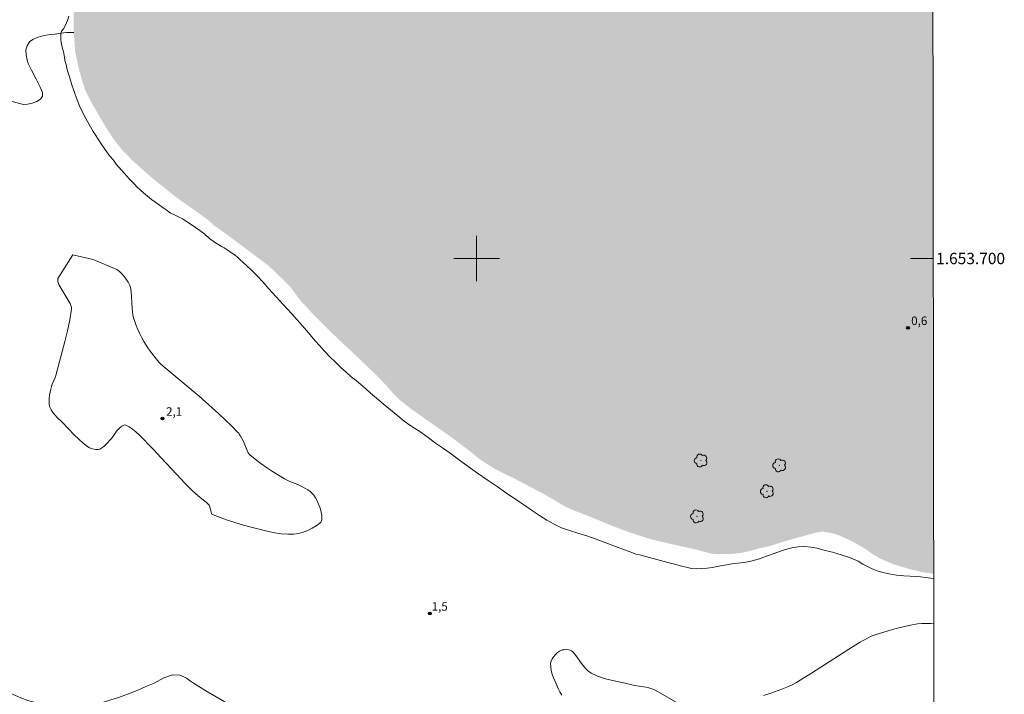
# Model space of a CAD drawing. Units: metres. Extents: x 284583 to 285098, y 1653282 to 1653847.
# Drawn here: x 284920 to 285093, y 1653623 to 1653742 of the extents above; entities that cross this region are included whole.
import ezdxf
from ezdxf.enums import TextEntityAlignment as Align

# ---------------------------------------------------------------- set-up
doc = ezdxf.new("R2010")
doc.units = ezdxf.units.M
doc.header["$MEASUREMENT"] = 0
doc.linetypes.add('DASHED', pattern=[0.75, 0.5, -0.25])
for name, color, linetype, lineweight in [('Alagados_Banhados', 5, 'DASHED', 9), ('Articulacao', 7, 'Continuous', 18), ('Malha_Coordenadas', 7, 'Continuous', 15)]:
    doc.layers.add(name, color=color, linetype=linetype, lineweight=lineweight)
for name, color, linetype, lineweight, true_color in [('Arvores_Isoladas', 7, 'Continuous', 18, 0x00ff33), ('Curvas_Intermediarias', 7, 'Continuous', 9, 0x783c14), ('Pto_Cotado', 7, 'Continuous', 9, 0x783c14), ('Topon_Pto_Cotado', 7, 'Continuous', 9, 0x783c14), ('Vegetacao', 7, 'Orla8', 9, 0x00ff33)]:
    doc.layers.add(name, color=color, linetype=linetype, lineweight=lineweight, true_color=true_color)
doc.styles.add('Arial', font='arial.ttf', dxfattribs={"height": 1.5})
doc.styles.get("Standard").update_dxf_attribs({"font": 'arial.ttf'})
doc.linetypes.add('Orla8', pattern='A,6,-0.5,["V",Standard,S=1,R=0,X=-0.5,Y=-1],-0.5,6,-0.5,["V",Standard,S=1,R=0,X=-0.5,Y=-1],-0.5', length=14)

# ---------------------------------------------------------------- blocks, each defined once
blk = doc.blocks.new('Cotas')
at = {"layer": 'Pto_Cotado'}
blk.add_hatch(color=256, dxfattribs=at).paths.add_polyline_path([(0, 0.24, 1), (0, -0.24, 1)])
at = {"layer": 'Pto_Cotado', "lineweight": -3}
blk.add_lwpolyline([(0, -0.24, -1), (0, 0.24, -1)], format="xyb", close=True, dxfattribs=at)
blk = doc.blocks.new('Arvore')
at = {"layer": 'Arvores_Isoladas'}
blk.add_lwpolyline([(-0.72, 0.49, 0.872324), (-0.72, -0.55, 0.862983), (0.28, -0.83, 0.900105), (0.89, 0.03, 0.863155), (0.26, 0.86, 0.882486)], format="xyb", close=True, dxfattribs=at)
blk.add_circle((0, 0), 0.0286, dxfattribs=at)

msp = doc.modelspace()

# ---------------------------------------------------------------- hatches: boundary and pattern name
at = {"layer": 'Alagados_Banhados'}
h = msp.add_hatch(dxfattribs=at)
h.set_pattern_fill('DASH', color=256, scale=10)
h.paths.add_polyline_path([(284973.28, 1653799.15), (284974.46, 1653800.16), (284974.84, 1653799.72), (284975.54, 1653799), (284975.91, 1653798.66), (284976.32, 1653798.33), (284976.89, 1653797.93), (284977.5, 1653797.5), (284977.93, 1653797.17), (284978.41, 1653796.86), (284979, 1653796.51), (284979.69, 1653796.21), (284980.54, 1653795.92), (284981.55, 1653795.66), (284982.22, 1653795.52), (284982.8, 1653795.5), (284983.39, 1653795.5), (284984.02, 1653795.51), (284984.66, 1653795.6), (284985.34, 1653795.83), (284986.08, 1653796.25), (284986.89, 1653796.95), (284987.61, 1653797.88), (284988.28, 1653799.04), (284988.69, 1653799.82), (284988.95, 1653800.47), (284989.26, 1653801.31), (284989.56, 1653802.09), (284989.95, 1653802.65), (284990.52, 1653803.01), (284991.13, 1653803), (284991.72, 1653802.83), (284992.4, 1653802.62), (284993.18, 1653802.65), (284993.84, 1653803.03), (284994.37, 1653803.97), (284994.5, 1653804.68), (284994.57, 1653805.54), (284994.7, 1653806.36), (284994.79, 1653806.87), (284995.26, 1653807.86), (284995.66, 1653808.59), (284996.22, 1653809.5), (284996.85, 1653810.37), (284997.51, 1653811.1), (284998.17, 1653811.6), (284998.61, 1653811.86), (284999.3, 1653812.28), (284999.84, 1653812.62), (285000.41, 1653813.01), (285000.93, 1653813.44), (285001.41, 1653813.87), (285001.99, 1653814.26), (285002.71, 1653814.63), (285003.5, 1653814.95), (285004.25, 1653815.21), (285004.89, 1653815.49), (285005.71, 1653815.97), (285006.69, 1653816.62), (285007.65, 1653817.43), (285008.62, 1653818.44), (285009.25, 1653819.31), (285009.4, 1653820.04), (285009.45, 1653820.85), (285009.66, 1653821.47), (285010.35, 1653822.04), (285010.88, 1653822.29), (285011.55, 1653822.51), (285012.36, 1653822.82), (285013.28, 1653823.25), (285014.06, 1653823.84), (285014.38, 1653824.34), (285014.89, 1653824.93), (285015.67, 1653825.48), (285016.51, 1653825.97), (285017.02, 1653826.53), (285017.52, 1653827.31), (285017.83, 1653827.74), (285018.56, 1653828.42), (285019.24, 1653828.8), (285020.3, 1653829.16), (285021.09, 1653829.46), (285022.13, 1653829.98), (285023.26, 1653830.63), (285024.16, 1653831.26), (285024.7, 1653831.72), (285025.52, 1653832.5), (285026.65, 1653833.67), (285027.89, 1653835.04), (285028.89, 1653836.16), (285029.32, 1653836.62), (285029.92, 1653837.28), (285030.76, 1653838.19), (285031.72, 1653839.07), (285032.74, 1653839.75), (285033.27, 1653840.04), (285034.05, 1653840.53), (285035.1, 1653841.26), (285036.31, 1653842.32), (285036.32, 1653842.32), (285080.05, 1653842.38), (285080.32, 1653644.58), (285078.64, 1653644.79), (285078.15, 1653644.89), (285076.02, 1653645.4), (285073.18, 1653646.26), (285070.9, 1653647.24), (285069.49, 1653648.08), (285068.68, 1653648.69), (285067.73, 1653649.27), (285065.78, 1653650.37), (285063.81, 1653651.28), (285062.39, 1653651.72), (285061.53, 1653651.87), (285060.74, 1653651.98), (285059.59, 1653651.78), (285056.95, 1653651.06), (285054.05, 1653650.25), (285051.94, 1653649.57), (285050.64, 1653649.21), (285049.99, 1653649.11), (285048.33, 1653648.64), (285046.51, 1653648.24), (285044.9, 1653648.05), (285043.56, 1653648.02), (285042.5, 1653648.01), (285041.74, 1653648.05), (285041.15, 1653648.13), (285038.45, 1653648.84), (285034.39, 1653649.75), (285030.93, 1653650.55), (285028.72, 1653651.23), (285027.07, 1653651.79), (285023.6, 1653653.07), (285019.78, 1653654.67), (285017.24, 1653655.64), (285015.66, 1653656.33), (285012.06, 1653658.45), (285007.04, 1653661.1), (285002.95, 1653663.14), (285000.52, 1653664.73), (284999.32, 1653665.72), (284998.34, 1653666.48), (284995.35, 1653668.73), (284991.68, 1653671.31), (284988.57, 1653673.5), (284986.6, 1653675.06), (284985.31, 1653676.32), (284984.43, 1653677.35), (284982.5, 1653679.37), (284978.54, 1653683.17), (284974.43, 1653687.02), (284971.48, 1653689.97), (284969.74, 1653691.88), (284968.8, 1653692.91), (284967.21, 1653695.11), (284963.58, 1653698.61), (284959.34, 1653701.82), (284956.11, 1653704.22), (284953.9, 1653705.8), (284952.62, 1653706.93), (284950.93, 1653708.15), (284947.05, 1653710.89), (284942.85, 1653714.28), (284939.51, 1653717.25), (284937.6, 1653719.22), (284936.42, 1653720.74), (284935.3, 1653722.35), (284933.81, 1653724.87), (284932.35, 1653727.4), (284931.21, 1653729.67), (284930.55, 1653731.75), (284930.05, 1653733.66), (284929.74, 1653735.09), (284929.45, 1653736.36), (284929.38, 1653737.75), (284929.22, 1653739.62), (284929.19, 1653741.35), (284929.2, 1653742.7), (284929.27, 1653743.65), (284929.32, 1653744.58), (284929.44, 1653745.29), (284929.63, 1653746.08), (284929.81, 1653746.93), (284930.02, 1653747.7), (284930.29, 1653748.44), (284930.55, 1653749.14), (284930.79, 1653749.81), (284931.01, 1653750.34), (284931.37, 1653751.04), (284931.68, 1653751.49), (284932.03, 1653751.96), (284932.45, 1653752.44), (284932.88, 1653752.86), (284933.47, 1653753.36), (284934.21, 1653753.92), (284935.01, 1653754.57), (284935.77, 1653755.21), (284936.38, 1653755.66), (284936.88, 1653756), (284937.31, 1653756.39), (284938.61, 1653757.61), (284940.41, 1653759.37), (284941.88, 1653760.82), (284942.9, 1653761.94), (284943.54, 1653762.73), (284944.46, 1653763.6), (284946.06, 1653765.14), (284947.7, 1653766.72), (284948.98, 1653767.85), (284949.81, 1653768.56), (284950.42, 1653769.05), (284950.88, 1653769.43), (284951.77, 1653770.46), (284953.04, 1653771.93), (284954.34, 1653773.42), (284955.43, 1653774.7), (284956.25, 1653775.65), (284956.89, 1653776.38), (284957.24, 1653776.78), (284958.55, 1653777.94), (284960.11, 1653779.26), (284961.5, 1653780.43), (284962.55, 1653781.29), (284963.14, 1653781.75), (284963.53, 1653782.06), (284964.23, 1653782.56), (284965.55, 1653783.62), (284966.96, 1653784.73), (284968.17, 1653785.64), (284969.07, 1653786.25), (284969.76, 1653786.7), (284970.41, 1653787.24), (284971.24, 1653787.7), (284972.45, 1653788.29), (284973.64, 1653788.98), (284974.63, 1653789.59), (284975.47, 1653790.17), (284976.13, 1653790.72), (284976.7, 1653791.27), (284977.18, 1653791.83), (284977.55, 1653792.39), (284977.86, 1653792.93), (284978.06, 1653793.42), (284978.14, 1653794.13), (284977.77, 1653795.03), (284977.36, 1653795.5), (284976.96, 1653795.89), (284976.11, 1653796.55), (284975.42, 1653796.99), (284974.76, 1653797.51), (284974.25, 1653798), (284973.72, 1653798.47), (284973.3, 1653798.86)])

# ---------------------------------------------------------------- linework, layer by layer
at = {"layer": 'Articulacao', "flags": 128}
msp.add_lwpolyline([(284598.77, 1653841.71), (285080.05, 1653842.38), (285080.81, 1653288.1), (284599.54, 1653287.43), (284598.77, 1653841.71)], close=True, dxfattribs=at)
at = {"layer": 'Curvas_Intermediarias', "flags": 128}
for points, elevation in [([(284928.36, 1653742.63), (284928.11, 1653741.85), (284927.77, 1653741.03), (284927.39, 1653740.4), (284927.06, 1653739.95), (284926.94, 1653739.4), (284926.94, 1653738.56), (284927.01, 1653738.01), (284927.14, 1653737.39), (284927.3, 1653736.76), (284927.45, 1653736.08), (284927.58, 1653735.37), (284927.65, 1653734.8), (284927.86, 1653734.09), (284928.02, 1653733.49), (284928.2, 1653732.83), (284928.39, 1653732.13), (284928.63, 1653731.37), (284928.89, 1653730.56), (284929.16, 1653729.71), (284929.46, 1653728.83), (284929.81, 1653727.89), (284930.24, 1653726.87), (284930.77, 1653725.76), (284931.33, 1653724.61), (284931.9, 1653723.55), (284932.62, 1653722.32), (284933, 1653721.78), (284933.49, 1653720.98), (284934.02, 1653720.18), (284934.55, 1653719.39), (284935.1, 1653718.65), (284935.64, 1653717.95), (284936.18, 1653717.27), (284936.69, 1653716.61), (284937.15, 1653716.05), (284937.62, 1653715.52), (284938.07, 1653715.01), (284938.52, 1653714.5), (284938.97, 1653714.01), (284939.42, 1653713.54), (284939.88, 1653713.06), (284940.37, 1653712.56), (284940.91, 1653712.05), (284941.5, 1653711.52), (284942.16, 1653710.96), (284942.87, 1653710.4), (284943.61, 1653709.87), (284944.3, 1653709.37), (284944.94, 1653708.93), (284945.47, 1653708.56), (284946.24, 1653707.98), (284946.7, 1653707.8), (284948.31, 1653706.96), (284949.87, 1653705.98), (284951.39, 1653704.91), (284952.23, 1653704.27), (284952.35, 1653704.12), (284952.75, 1653703.8), (284953.2, 1653703.41), (284953.66, 1653703.08), (284954.1, 1653702.77), (284954.72, 1653702.39), (284955.18, 1653702.13), (284955.65, 1653701.86), (284956.17, 1653701.55), (284956.69, 1653701.18), (284957.12, 1653700.9), (284957.56, 1653700.58), (284957.97, 1653700.22), (284958.41, 1653699.8), (284958.9, 1653699.38), (284959.59, 1653698.76), (284960.45, 1653697.94), (284961.43, 1653696.97), (284962.44, 1653695.88), (284963.52, 1653694.69), (284964.73, 1653693.34), (284966.08, 1653691.85), (284967.55, 1653690.25), (284968.96, 1653688.68), (284970.19, 1653687.27), (284971.26, 1653685.95), (284971.66, 1653685.53), (284972.39, 1653684.71), (284973.29, 1653683.72), (284974.22, 1653682.71), (284975.19, 1653681.75), (284976.15, 1653680.85), (284977.08, 1653680), (284977.97, 1653679.22), (284978.82, 1653678.53), (284979.64, 1653677.85), (284980.47, 1653677.12), (284981.35, 1653676.32), (284982.39, 1653675.45), (284983.58, 1653674.44), (284984.85, 1653673.39), (284986.14, 1653672.31), (284987.27, 1653671.42), (284988.26, 1653670.69), (284989.08, 1653670.19), (284990.2, 1653669.44), (284991.47, 1653668.53), (284992.8, 1653667.55), (284994.19, 1653666.59), (284995.58, 1653665.6), (284997, 1653664.54), (284998.5, 1653663.43), (285000.14, 1653662.28), (285001.88, 1653661.11), (285003.59, 1653659.93), (285005.1, 1653658.85), (285006.19, 1653658.07), (285006.83, 1653657.67), (285007.62, 1653657.16), (285008.67, 1653656.45), (285009.84, 1653655.64), (285011.05, 1653654.81), (285012.33, 1653654.01), (285013.61, 1653653.28), (285014.95, 1653652.66), (285016.34, 1653652.17), (285017.81, 1653651.72), (285019.38, 1653651.25), (285021.02, 1653650.66), (285022.73, 1653649.98), (285024.44, 1653649.35), (285025.99, 1653648.77), (285027.27, 1653648.29), (285028, 1653648.02), (285028.63, 1653647.87), (285029.73, 1653647.58), (285031.01, 1653647.24), (285032.32, 1653646.88), (285033.59, 1653646.53), (285034.75, 1653646.24), (285035.83, 1653645.97), (285036.84, 1653645.72), (285037.78, 1653645.51), (285038.7, 1653645.43), (285039.61, 1653645.47), (285040.5, 1653645.55), (285041.42, 1653645.68), (285042.29, 1653645.84), (285043.13, 1653646), (285044, 1653646.15), (285044.88, 1653646.29), (285045.89, 1653646.4), (285046.97, 1653646.53), (285047.97, 1653646.7), (285049.06, 1653646.99), (285049.71, 1653647.2), (285050.49, 1653647.48), (285051.29, 1653647.79), (285052.1, 1653648.09), (285052.92, 1653648.36), (285053.78, 1653648.66), (285054.68, 1653648.96), (285055.61, 1653649.19), (285056.59, 1653649.32), (285057.64, 1653649.36), (285058.72, 1653649.26), (285059.81, 1653649.05), (285060.85, 1653648.8), (285062.01, 1653648.5), (285062.55, 1653648.35), (285063.33, 1653648.12), (285064.25, 1653647.85), (285065.2, 1653647.54), (285066.13, 1653647.19), (285067.04, 1653646.76), (285067.89, 1653646.27), (285068.72, 1653645.82), (285069.5, 1653645.41), (285070.38, 1653645.07), (285071.39, 1653644.79), (285072.52, 1653644.55), (285073.78, 1653644.33), (285075.05, 1653644.2), (285076.19, 1653644.14), (285077.28, 1653644.06), (285077.98, 1653644), (285078.86, 1653643.91), (285079.76, 1653643.8), (285080.32, 1653643.74)], 1), ([(284932.6, 1653699.85), (284936.79, 1653698.06), (284937.25, 1653697.7), (284937.68, 1653697.29), (284938.07, 1653696.84), (284938.44, 1653696.36), (284938.76, 1653695.86), (284939.03, 1653695.36), (284939.17, 1653694.98), (284939.26, 1653694.57), (284939.3, 1653694.15), (284939.34, 1653693.28), (284939.43, 1653692.31), (284939.49, 1653691.21), (284939.53, 1653690.66), (284939.6, 1653690.12), (284939.72, 1653689.59), (284939.94, 1653688.9), (284940.19, 1653688.21), (284940.47, 1653687.52), (284940.78, 1653686.85), (284941.11, 1653686.19), (284941.46, 1653685.55), (284941.83, 1653684.92), (284942.24, 1653684.31), (284942.67, 1653683.71), (284944.15, 1653681.8), (284944.44, 1653681.5), (284944.9, 1653681.08), (284945.96, 1653680.2), (284949.16, 1653677.58), (284950.21, 1653676.69), (284951.25, 1653675.79), (284953.55, 1653673.74), (284954.69, 1653672.7), (284955.81, 1653671.64), (284956.92, 1653670.58), (284958, 1653669.49), (284958.2, 1653669.26), (284958.37, 1653669.02), (284958.53, 1653668.75), (284958.96, 1653667.94), (284959.15, 1653667.52), (284959.49, 1653666.64), (284959.67, 1653666.21), (284959.89, 1653665.82), (284960.18, 1653665.49), (284961.1, 1653664.7), (284962.07, 1653663.95), (284963.09, 1653663.23), (284964.13, 1653662.55), (284966.23, 1653661.24), (284966.69, 1653661), (284967.16, 1653660.8), (284968.14, 1653660.44), (284968.62, 1653660.25), (284969.08, 1653660.03), (284969.92, 1653659.57), (284970.34, 1653659.32), (284970.73, 1653659.05), (284971.08, 1653658.75), (284971.38, 1653658.41), (284971.71, 1653657.92), (284971.99, 1653657.39), (284972.24, 1653656.83), (284972.44, 1653656.26), (284972.62, 1653655.68), (284972.76, 1653655.11), (284972.8, 1653654.82), (284972.82, 1653654.5), (284972.81, 1653654.19), (284972.75, 1653653.89), (284972.63, 1653653.63), (284972.46, 1653653.44), (284971.82, 1653653), (284971.1, 1653652.58), (284970.33, 1653652.2), (284969.52, 1653651.88), (284968.71, 1653651.65), (284967.91, 1653651.53), (284966.81, 1653651.51), (284965.69, 1653651.6), (284964.56, 1653651.78), (284963.42, 1653652.02), (284959.9, 1653652.89), (284958.61, 1653653.25), (284957.32, 1653653.64), (284956.06, 1653654.06), (284954.82, 1653654.51), (284953.61, 1653654.99), (284953.5, 1653655.07), (284953.42, 1653655.2), (284953.37, 1653655.36), (284953.3, 1653655.71), (284953.08, 1653656.48), (284953.01, 1653656.61), (284952.92, 1653656.73), (284952.49, 1653657.14), (284952.03, 1653657.53), (284951.06, 1653658.27), (284950.59, 1653658.65), (284950.15, 1653659.06), (284948.73, 1653660.51), (284947.35, 1653661.99), (284944.59, 1653664.96), (284943.2, 1653666.44), (284940.69, 1653668.97), (284940.12, 1653669.51), (284939.54, 1653670), (284938.96, 1653670.41), (284938.38, 1653670.72), (284938.14, 1653670.74), (284937.9, 1653670.65), (284937.65, 1653670.49), (284937.4, 1653670.28), (284936.95, 1653669.85), (284936.74, 1653669.62), (284936.55, 1653669.37), (284936.03, 1653668.58), (284935.83, 1653668.34), (284934.85, 1653667.27), (284934.51, 1653666.95), (284934.15, 1653666.68), (284933.77, 1653666.5), (284933.45, 1653666.43), (284933.09, 1653666.42), (284932.72, 1653666.48), (284932.35, 1653666.58), (284932, 1653666.73), (284931.7, 1653666.91), (284930.89, 1653667.54), (284930.1, 1653668.23), (284929.34, 1653668.96), (284927.14, 1653671.26), (284926.32, 1653672.07), (284925.92, 1653672.49), (284925.55, 1653672.92), (284925.24, 1653673.37), (284925.02, 1653673.85), (284924.91, 1653674.34), (284924.88, 1653674.86), (284924.91, 1653675.41), (284924.98, 1653675.96), (284925.18, 1653677.04), (284925.29, 1653677.48), (284925.44, 1653677.92), (284925.98, 1653679.22), (284926.12, 1653679.66), (284927.63, 1653685.39), (284928.1, 1653687.31), (284928.5, 1653689.22), (284928.82, 1653691.12), (284928.82, 1653691.44), (284928.73, 1653691.76), (284928.57, 1653692.07), (284928.21, 1653692.68), (284927.73, 1653693.58), (284926.98, 1653694.75), (284926.65, 1653695.33), (284926.44, 1653695.91), (284926.41, 1653696.47), (284929.03, 1653700.63), (284932.6, 1653699.85)], 2), ([(285050.42, 1653623.18), (285051.71, 1653623.58), (285053, 1653624.02), (285053.63, 1653624.25), (285054.5, 1653624.6), (285055.36, 1653624.99), (285056.19, 1653625.44), (285057.51, 1653626.25), (285058.83, 1653627.08), (285062.75, 1653629.62), (285065.39, 1653631.29), (285067.4, 1653632.52), (285068.71, 1653633.26), (285069.36, 1653633.58), (285069.7, 1653633.72), (285070.04, 1653633.83), (285072.49, 1653634.58), (285073.73, 1653634.93), (285074.97, 1653635.26), (285076.22, 1653635.53), (285077.47, 1653635.74), (285078.25, 1653635.82), (285079.03, 1653635.84), (285079.83, 1653635.81), (285080.34, 1653635.77)], 2), ([(285014.96, 1653623.19), (285014.64, 1653623.78), (285014.34, 1653624.38), (285013.81, 1653625.6), (285013.54, 1653626.24), (285013.31, 1653626.9), (285013.13, 1653627.56), (285013.02, 1653628.2), (285013.01, 1653628.82), (285013.11, 1653629.22), (285013.3, 1653629.63), (285013.57, 1653630.01), (285013.89, 1653630.38), (285014.23, 1653630.7), (285014.57, 1653630.98), (285014.79, 1653631.1), (285015.05, 1653631.17), (285015.33, 1653631.21), (285015.62, 1653631.22), (285016.17, 1653631.2), (285016.43, 1653631.15), (285016.68, 1653631.02), (285016.89, 1653630.85), (285017.43, 1653630.21), (285018.43, 1653628.81), (285018.94, 1653628.14), (285019.51, 1653627.55), (285020.16, 1653627.08), (285021.25, 1653626.57), (285022.42, 1653626.17), (285023.63, 1653625.85), (285026.12, 1653625.31), (285027.75, 1653624.94), (285029.37, 1653624.71), (285029.77, 1653624.63), (285030.28, 1653624.51), (285030.78, 1653624.34), (285031.26, 1653624.14), (285032.3, 1653623.59), (285035.37, 1653621.83)], 2)]:
    msp.add_lwpolyline(points, dxfattribs=dict(at, elevation=elevation))
at = {"layer": 'Malha_Coordenadas', "flags": 128}
for points in [[(285000, 1653704), (285000, 1653696)], [(285004, 1653700), (284996, 1653700)], [(285080.25, 1653700), (285076.25, 1653700)]]:
    msp.add_lwpolyline(points, dxfattribs=at)
at = {"layer": 'Vegetacao', "flags": 128}
msp.add_lwpolyline([(285019.72, 1653539.82), (285019.61, 1653540.67), (285019.61, 1653542.59), (285019.6, 1653545.45), (285019.53, 1653548.34), (285019.62, 1653549.64), (285019.72, 1653551.03), (285020.04, 1653553.41), (285020.63, 1653556.55), (285021.31, 1653559.59), (285021.78, 1653561.43), (285022.21, 1653563.26), (285022.92, 1653566.34), (285023.53, 1653569.75), (285023.96, 1653572.09), (285024, 1653573.02), (285023.93, 1653574.48), (285023.57, 1653576.47), (285023.25, 1653578.58), (285023.18, 1653579.91), (285023.18, 1653580.79), (285023, 1653581.63), (285022.69, 1653582.23), (285022, 1653582.72), (285020.86, 1653583.1), (285019.29, 1653583.09), (285017.78, 1653582.89), (285017.06, 1653582.67), (285015.21, 1653582.53), (285012.76, 1653582.48), (285010.39, 1653582.54), (285009.14, 1653582.75), (285008.57, 1653583.21), (285008.01, 1653584.06), (285007.76, 1653585.01), (285007.66, 1653585.89), (285007.47, 1653586.64), (285007.02, 1653587.14), (285006.16, 1653587.41), (285004.68, 1653587.67), (285002.82, 1653588.08), (285001.31, 1653588.48), (285000.43, 1653589.58), (284999.29, 1653591.09), (284998.25, 1653592.8), (284997.23, 1653594.39), (284996.38, 1653595.12), (284994.6, 1653596.08), (284992.13, 1653597.51), (284989.79, 1653598.8), (284988.6, 1653599.24), (284987.78, 1653599.45), (284985.49, 1653600.39), (284982.78, 1653601.62), (284980.8, 1653602.68), (284980.36, 1653602.92), (284979.64, 1653603.67), (284978.95, 1653604.71), (284978.51, 1653605.81), (284978.34, 1653606.91), (284978.03, 1653607.95), (284977.25, 1653608.78), (284976, 1653609.45), (284974.38, 1653609.84), (284972.87, 1653609.96), (284971.4, 1653609.87), (284969.56, 1653609.81), (284967.27, 1653609.86), (284965.16, 1653610.17), (284963.96, 1653610.68), (284963.31, 1653611.63), (284962.87, 1653612.81), (284962.68, 1653613.98), (284962.67, 1653615.2), (284962.49, 1653616.43), (284961.91, 1653617.58), (284960.81, 1653618.81), (284959.92, 1653619.42), (284958.04, 1653620.55), (284955.36, 1653622.29), (284952.4, 1653623.98), (284950.24, 1653625.35), (284949.73, 1653625.7), (284949.03, 1653626.23), (284947.94, 1653626.73), (284946.59, 1653626.77), (284945.04, 1653626.24), (284943.36, 1653625.35), (284942.19, 1653624.87), (284940.07, 1653623.93), (284937.23, 1653622.89), (284933.83, 1653621.82), (284931.1, 1653621.1), (284929.47, 1653621), (284926.79, 1653621.06), (284923.53, 1653621.65), (284921.15, 1653622.3), (284919.92, 1653622.73), (284917.65, 1653623.75), (284914.82, 1653625.22), (284912.68, 1653626.4), (284912.18, 1653626.72), (284911.7, 1653627.02), (284910.05, 1653628.37), (284907.7, 1653630.3), (284905.41, 1653632.3), (284904.07, 1653633.49), (284903.32, 1653634.52), (284902.17, 1653636.23), (284901.1, 1653638.44), (284900.06, 1653641.15), (284899.3, 1653643.86), (284899.2, 1653644.93), (284899.37, 1653646.1), (284899.74, 1653647.35), (284900.12, 1653648.32), (284900.31, 1653649.07), (284900.29, 1653649.71), (284900.02, 1653650.4), (284899.5, 1653651.15), (284898.41, 1653651.91), (284897.09, 1653652.79), (284896.32, 1653653.54), (284895.81, 1653654.67), (284895.25, 1653655.99), (284894.95, 1653657.2), (284894.97, 1653658.28), (284894.98, 1653659.3), (284894.57, 1653660.29), (284893.44, 1653661.36), (284891.74, 1653662.38), (284890.4, 1653663.16), (284889.17, 1653663.55), (284887.03, 1653664.19), (284884.5, 1653665.02), (284882.52, 1653665.77), (284882.05, 1653665.99), (284881.3, 1653666.66), (284880.36, 1653667.67), (284879.55, 1653668.98), (284878.83, 1653670.62), (284878.23, 1653672.69), (284877.87, 1653674.61), (284877.86, 1653675.36), (284877.85, 1653676.88), (284878.17, 1653678.07), (284878.85, 1653679.55), (284880.2, 1653681.47), (284881.87, 1653683.24), (284883.08, 1653684.24), (284883.95, 1653684.83), (284885.56, 1653685.83), (284887.49, 1653686.83), (284888.91, 1653687.55), (284889.42, 1653688.03), (284890.12, 1653688.7), (284891.06, 1653689.69), (284892.24, 1653691.22), (284893.31, 1653693.03), (284894, 1653694.49), (284894.24, 1653695.34), (284894.54, 1653696.8), (284894.79, 1653698.73), (284895.05, 1653700.75), (284895.11, 1653702.05), (284895.26, 1653702.9), (284895.73, 1653703.61), (284896.27, 1653704), (284896.97, 1653704), (284897.6, 1653703.87), (284898.34, 1653703.87), (284899.05, 1653704.29), (284899.34, 1653704.76), (284899.56, 1653705.39), (284899.65, 1653706.05), (284899.05, 1653706.86), (284898.34, 1653707.16), (284897.62, 1653707.39), (284897.01, 1653707.59), (284896.51, 1653707.94), (284896.2, 1653708.46), (284896.15, 1653709.43), (284896.54, 1653710.34), (284896.89, 1653710.85), (284897.25, 1653711.53), (284897.5, 1653712.42), (284897.59, 1653713.51), (284897.53, 1653714.43), (284897.22, 1653715.51), (284897.05, 1653716.26), (284896.81, 1653717.13), (284896.6, 1653717.95), (284896.49, 1653718.7), (284896.52, 1653719.43), (284896.87, 1653720.15), (284897.53, 1653720.22), (284898.03, 1653720), (284898.67, 1653719.59), (284899.4, 1653719.15), (284900.14, 1653718.83), (284900.89, 1653718.7), (284901.58, 1653718.77), (284902.1, 1653719.04), (284902.27, 1653719.97), (284902.06, 1653720.55), (284901.72, 1653721.06), (284901.02, 1653721.62), (284900.9, 1653722.47), (284900.93, 1653723.36), (284901.02, 1653724.21), (284901.23, 1653725.07), (284901.59, 1653725.8), (284902.16, 1653726.31), (284902.88, 1653726.69), (284903.6, 1653726.83), (284904.28, 1653726.53), (284904.94, 1653726.21), (284905.62, 1653726.17), (284906.34, 1653726.32), (284906.74, 1653726.68), (284906.61, 1653727.4), (284906.38, 1653727.89), (284905.94, 1653728.64), (284905.9, 1653729.22), (284906.59, 1653729.19), (284907.11, 1653728.94), (284907.89, 1653728.7), (284908.71, 1653728.76), (284908.81, 1653729.4), (284908.58, 1653730.04), (284908.4, 1653730.63), (284908.47, 1653731.36), (284909.39, 1653731.8), (284910.28, 1653731.8), (284911.2, 1653731.56), (284911.98, 1653731.4), (284912.76, 1653731.76), (284912.95, 1653732.9), (284913.03, 1653733.61), (284913.24, 1653734.11), (284914.13, 1653734.65), (284914.84, 1653734.73), (284915.71, 1653734.69), (284916.52, 1653734.47), (284916.99, 1653734.17), (284917.3, 1653733.67), (284917.56, 1653733.19), (284917.81, 1653732.29), (284917.89, 1653731.79), (284917.92, 1653731.3), (284917.7, 1653730.62), (284917.02, 1653730.04), (284916.45, 1653729.44), (284916.26, 1653728.69), (284916.96, 1653728.04), (284917.97, 1653727.74), (284919.3, 1653727.36), (284920.4, 1653727.07), (284921.06, 1653727.14), (284921.9, 1653727.3), (284922.74, 1653727.58), (284923.38, 1653728.01), (284923.74, 1653728.52), (284923.71, 1653729.17), (284923.29, 1653730.15), (284922.59, 1653731.56), (284921.81, 1653733.11), (284921.22, 1653734.26), (284921.04, 1653734.9), (284920.85, 1653735.83), (284920.82, 1653736.69), (284921.02, 1653737.42), (284921.44, 1653738.07), (284922.02, 1653738.53), (284922.76, 1653738.87), (284923.55, 1653739.12), (284924.38, 1653739.28), (284925.21, 1653739.37), (284925.93, 1653739.47), (284926.53, 1653739.58), (284927.39, 1653739.66), (284927.97, 1653739.74), (284929.22, 1653739.76)], dxfattribs=at)

# ---------------------------------------------------------------- block references
at = {"layer": 'Arvores_Isoladas'}
for p in [(285039.41, 1653664.48), (285053.22, 1653663.63), (285051.05, 1653659.07), (285038.76, 1653654.65)]:
    msp.add_blockref('Arvore', p, dxfattribs=at)
at = {"layer": 'Pto_Cotado'}
for p in [(285075.81, 1653687.81, 0.63), (284944.83, 1653671.85, 2.08), (284991.78, 1653637.58, 1.53)]:
    msp.add_blockref('Cotas', p, dxfattribs=at)

# ---------------------------------------------------------------- texts
at = {"layer": 'Malha_Coordenadas', "style": 'Arial'}
msp.add_text('1.653.700', height=2, dxfattribs=at).set_placement((285080.75, 1653700), align=Align.MIDDLE_LEFT)
at = {"layer": 'Topon_Pto_Cotado', "style": 'Arial'}
for s, p in [('0,6', (285076.37, 1653688.3, 0.63)), ('2,1', (284945.44, 1653672.34, 2.08)), ('1,5', (284992.1, 1653638.07, 1.53))]:
    msp.add_text(s, height=1.5, dxfattribs=at).set_placement(p)

doc.saveas('drawing.dxf')
